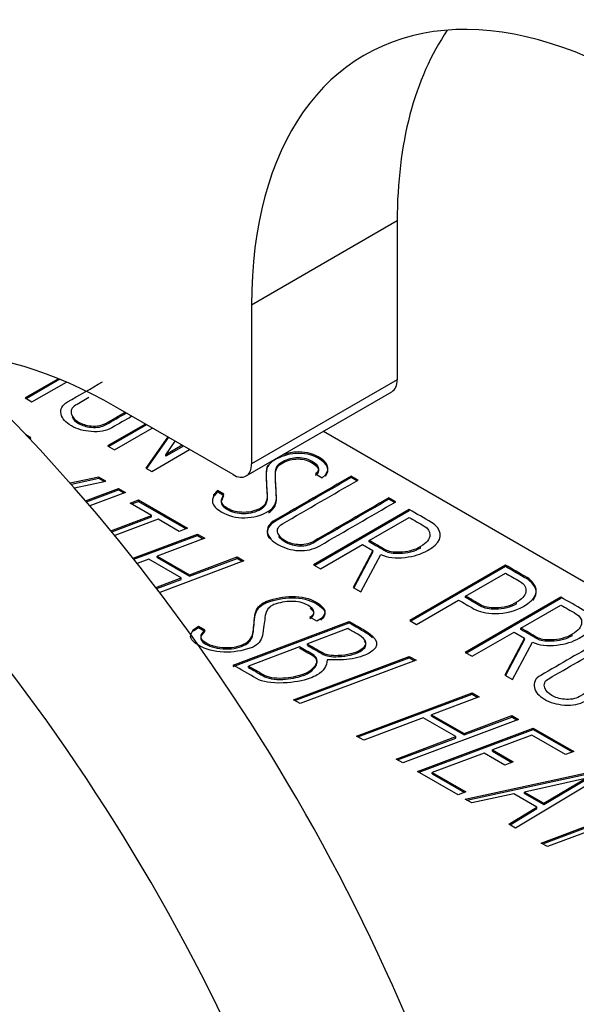
# Model space of a CAD drawing. Units: inches. Extents: x 8 to 185, y 44 to 160.
# Drawn here: x 41 to 41, y 113 to 114 of the extents above; entities that cross this region are included whole.
import ezdxf

# ---------------------------------------------------------------- set-up
doc = ezdxf.new("R2010")
doc.units = ezdxf.units.IN
doc.header["$MEASUREMENT"] = 0
for name, color, linetype in [('27023', 7, 'Continuous'), ('Default', 7, 'Continuous'), ('PL75069', 7, 'Continuous')]:
    doc.layers.add(name, color=color, linetype=linetype)

# ---------------------------------------------------------------- blocks, each defined once
blk = doc.blocks.new('SE4')
at = {"layer": '27023', "color": 7, "linetype": 'Continuous'}
for p, q in [((40.53864, 113.69783), (40.51918, 113.68659)), ((40.53947, 113.69749), (40.51988, 113.68618)), ((40.52318, 113.68427), (40.54329, 113.69588)), ((40.51918, 113.68659), (40.52318, 113.68427)), ((40.58932, 113.67141), (40.5673, 113.6587)), ((40.59003, 113.67101), (40.56801, 113.65829)), ((40.57131, 113.65639), (40.59332, 113.6691)), ((40.52262, 113.6634), (40.51968, 113.6651)), ((40.52194, 113.66298), (40.5214, 113.6633)), ((40.52178, 113.66289), (40.52262, 113.6634)), ((40.60228, 113.66393), (40.58962, 113.64582)), ((40.60268, 113.6637), (40.59002, 113.64558)), ((41.10085, 113.43168), (40.69299, 113.66717)), ((40.5673, 113.6587), (40.57131, 113.65639)), ((40.59298, 113.64388), (40.615, 113.65659)), ((40.60125, 113.65353), (40.60672, 113.66136)), ((40.61077, 113.65903), (40.60125, 113.65353)), ((40.61148, 113.65862), (40.60125, 113.65271)), ((40.60125, 113.65271), (40.60125, 113.65353)), ((40.58962, 113.64582), (40.59298, 113.64388)), ((40.56226, 113.64052), (40.54556, 113.6369)), ((40.56226, 113.6397), (40.54617, 113.63621)), ((40.56226, 113.6397), (40.56226, 113.64052)), ((40.56627, 113.63821), (40.56226, 113.64052)), ((40.56524, 113.63798), (40.56226, 113.6397)), ((40.68841, 113.64236), (40.69237, 113.64007)), ((40.69237, 113.64007), (40.69422, 113.64184)), ((40.7093, 113.64032), (40.7093, 113.64114)), ((40.71331, 113.63883), (40.7093, 113.64114)), ((40.7126, 113.63842), (40.7093, 113.64032)), ((40.54796, 113.63418), (40.56627, 113.63821)), ((40.55443, 113.62674), (40.57359, 113.63393)), ((40.55496, 113.62613), (40.57359, 113.63311)), ((40.57359, 113.63393), (40.57764, 113.63164)), ((40.57359, 113.63311), (40.57359, 113.63393)), ((40.57359, 113.63311), (40.57677, 113.63131)), ((40.57764, 113.63164), (40.5569, 113.62387)), ((40.58044, 113.6254), (40.58531, 113.62721)), ((40.58531, 113.62721), (40.61392, 113.6107)), ((40.58531, 113.6264), (40.58531, 113.62721)), ((40.63124, 113.63273), (40.62913, 113.63032)), ((40.63124, 113.63192), (40.62913, 113.6295)), ((40.62913, 113.6295), (40.62913, 113.63032)), ((40.63124, 113.63192), (40.63124, 113.63273)), ((40.63507, 113.63052), (40.63124, 113.63273)), ((40.63507, 113.6297), (40.63124, 113.63192)), ((40.73123, 113.62766), (40.73123, 113.62848)), ((40.73524, 113.62617), (40.73123, 113.62848)), ((40.73453, 113.62576), (40.73123, 113.62766)), ((40.59289, 113.61821), (40.58044, 113.6254)), ((40.5813, 113.6249), (40.58531, 113.6264)), ((40.58531, 113.6264), (40.61306, 113.61037)), ((40.74304, 113.62166), (40.68733, 113.5895)), ((40.74304, 113.62085), (40.74304, 113.62166)), ((40.56916, 113.6093), (40.59289, 113.61821)), ((40.56967, 113.60867), (40.59289, 113.61739)), ((40.59681, 113.61594), (40.57145, 113.60651)), ((40.59289, 113.61739), (40.59289, 113.61821)), ((40.60905, 113.60888), (40.59681, 113.61594)), ((40.74304, 113.62085), (40.68804, 113.58909)), ((40.71973, 113.60363), (40.743, 113.61706)), ((40.61392, 113.6107), (40.60905, 113.60888)), ((40.58213, 113.5933), (40.61969, 113.60736)), ((40.58263, 113.59267), (40.61969, 113.60655)), ((40.62387, 113.60495), (40.59608, 113.59453)), ((40.61969, 113.60736), (40.62387, 113.60495)), ((40.61969, 113.60655), (40.61969, 113.60736)), ((40.61969, 113.60655), (40.62301, 113.60463)), ((40.6913, 113.58721), (40.71572, 113.60132)), ((40.71572, 113.60132), (40.72184, 113.59779)), ((40.71973, 113.60281), (40.71973, 113.60363)), ((40.74963, 113.59923), (40.74963, 113.60005)), ((40.59121, 113.59271), (40.58457, 113.59022)), ((40.61013, 113.58179), (40.59121, 113.59271)), ((40.59608, 113.59453), (40.61499, 113.58361)), ((40.59608, 113.59371), (40.59608, 113.59453)), ((40.59608, 113.59371), (40.61499, 113.58279)), ((40.61499, 113.58361), (40.64278, 113.59403)), ((40.61499, 113.58279), (40.64278, 113.59321)), ((40.64278, 113.59403), (40.64675, 113.59174)), ((40.64278, 113.59321), (40.64278, 113.59403)), ((40.64278, 113.59321), (40.64589, 113.59142)), ((40.72184, 113.59779), (40.71042, 113.57617)), ((40.72184, 113.59697), (40.71075, 113.57598)), ((40.71482, 113.57363), (40.72649, 113.5954)), ((40.72184, 113.59697), (40.72184, 113.59779)), ((40.64675, 113.59174), (40.59765, 113.57333)), ((40.68733, 113.5895), (40.6913, 113.58721)), ((40.79909, 113.5893), (40.7433, 113.55709)), ((40.79909, 113.58849), (40.744, 113.55668)), ((40.79909, 113.58849), (40.79909, 113.5893)), ((40.59541, 113.57627), (40.61013, 113.58179)), ((40.61013, 113.58097), (40.61013, 113.58179)), ((40.61499, 113.58279), (40.61499, 113.58361)), ((40.77582, 113.57124), (40.79909, 113.58468)), ((40.59589, 113.57563), (40.61013, 113.58097)), ((40.71042, 113.57617), (40.71482, 113.57363)), ((40.8314, 113.57065), (40.7757, 113.53849)), ((40.77582, 113.57043), (40.77582, 113.57124)), ((40.8314, 113.56983), (40.7764, 113.53808)), ((40.8314, 113.56983), (40.8314, 113.57065)), ((40.7473, 113.55478), (40.77182, 113.56893)), ((40.80564, 113.5668), (40.80564, 113.56761)), ((40.80814, 113.55259), (40.8314, 113.56602)), ((40.68914, 113.55657), (40.68505, 113.55893)), ((40.61732, 113.55177), (40.62016, 113.55376)), ((40.61732, 113.55095), (40.62016, 113.55294)), ((40.62016, 113.55376), (40.62396, 113.55157)), ((40.62016, 113.55294), (40.62016, 113.55376)), ((40.62016, 113.55294), (40.62396, 113.55075)), ((40.64046, 113.5311), (40.7081, 113.55647)), ((40.64046, 113.53028), (40.7081, 113.55565)), ((40.69151, 113.55804), (40.68914, 113.55657)), ((40.7081, 113.55565), (40.7081, 113.55647)), ((40.7433, 113.55709), (40.7473, 113.55478)), ((40.80814, 113.55177), (40.80814, 113.55259)), ((40.61732, 113.55095), (40.61732, 113.55177)), ((40.70732, 113.55229), (40.68367, 113.54341)), ((40.7797, 113.53617), (40.80413, 113.55028)), ((40.80413, 113.55028), (40.81025, 113.54674)), ((40.83804, 113.54819), (40.83804, 113.54901)), ((40.67915, 113.54169), (40.64937, 113.53053)), ((40.6517, 113.54137), (40.65084, 113.54107)), ((40.68367, 113.54259), (40.68367, 113.54341)), ((40.81025, 113.54674), (40.79883, 113.52513)), ((40.81025, 113.54593), (40.79916, 113.52494)), ((40.80323, 113.52259), (40.8149, 113.54436)), ((40.81025, 113.54593), (40.81025, 113.54674)), ((40.67561, 113.5109), (40.743, 113.53612)), ((40.71452, 113.53906), (40.71452, 113.53988)), ((40.743, 113.53612), (40.747, 113.53386)), ((40.743, 113.53531), (40.743, 113.53612)), ((40.7757, 113.53849), (40.7797, 113.53617)), ((40.64937, 113.52971), (40.64937, 113.53053)), ((40.67647, 113.5104), (40.743, 113.53531)), ((40.747, 113.53386), (40.67958, 113.50861)), ((40.743, 113.53531), (40.74613, 113.53353)), ((40.68117, 113.52498), (40.68117, 113.5258)), ((40.79883, 113.52513), (40.80323, 113.52259)), ((40.71228, 113.48973), (40.7797, 113.51498)), ((40.71313, 113.48924), (40.7797, 113.51416)), ((40.78388, 113.51257), (40.75609, 113.50214)), ((40.7797, 113.51498), (40.78388, 113.51257)), ((40.7797, 113.51416), (40.7797, 113.51498)), ((40.7797, 113.51416), (40.78302, 113.51224)), ((40.67958, 113.50861), (40.67561, 113.5109)), ((40.75609, 113.50214), (40.77501, 113.49122)), ((40.75609, 113.50133), (40.75609, 113.50214)), ((40.75609, 113.50133), (40.77501, 113.49041)), ((40.77501, 113.49122), (40.80279, 113.50165)), ((40.80279, 113.50165), (40.8068, 113.49933)), ((40.80279, 113.50083), (40.80279, 113.50165)), ((40.75122, 113.50033), (40.7165, 113.48729)), ((40.8068, 113.49933), (40.73938, 113.47409)), ((40.77014, 113.48941), (40.75122, 113.50033)), ((40.77501, 113.49041), (40.80279, 113.50083)), ((40.80279, 113.50083), (40.80594, 113.49901)), ((40.7165, 113.48729), (40.71228, 113.48973)), ((40.74791, 113.46916), (40.81533, 113.49441)), ((40.74876, 113.46867), (40.81533, 113.49359)), ((40.77501, 113.49041), (40.77501, 113.49122)), ((40.81447, 113.49028), (40.79151, 113.4817)), ((40.83403, 113.47899), (40.81447, 113.49028)), ((40.81533, 113.49441), (40.8389, 113.4808)), ((40.81533, 113.49359), (40.81533, 113.49441)), ((40.81533, 113.49359), (40.83804, 113.48048)), ((40.73541, 113.47637), (40.77014, 113.48941)), ((40.73627, 113.47588), (40.77014, 113.48859)), ((40.77014, 113.48859), (40.77014, 113.48941)), ((40.78664, 113.47988), (40.75648, 113.46859)), ((40.79879, 113.47287), (40.78664, 113.47988)), ((40.79151, 113.4817), (40.80366, 113.47468)), ((40.79151, 113.48088), (40.79151, 113.4817)), ((40.79151, 113.48088), (40.8028, 113.47436)), ((40.8389, 113.4808), (40.83403, 113.47899)), ((40.73938, 113.47409), (40.73541, 113.47637)), ((40.80366, 113.47468), (40.79879, 113.47287)), ((40.77147, 113.45555), (40.74791, 113.46916)), ((40.75648, 113.46859), (40.77604, 113.4573)), ((40.75648, 113.46777), (40.75648, 113.46859)), ((40.75648, 113.46777), (40.77519, 113.45697)), ((40.77565, 113.45309), (40.85669, 113.47068)), ((40.77668, 113.4525), (40.85669, 113.46986)), ((40.85971, 113.46894), (40.80504, 113.43618)), ((40.84571, 113.46513), (40.81021, 113.45717)), ((40.82145, 113.45068), (40.84571, 113.46513)), ((40.82145, 113.44986), (40.84571, 113.46431)), ((40.77604, 113.4573), (40.77147, 113.45555)), ((40.804, 113.45618), (40.77953, 113.45085)), ((40.81749, 113.44839), (40.804, 113.45618)), ((40.81021, 113.45717), (40.82145, 113.45068)), ((40.81021, 113.45635), (40.81021, 113.45717)), ((40.81021, 113.45635), (40.82145, 113.44986)), ((40.77953, 113.45085), (40.77565, 113.45309)), ((40.81994, 113.42747), (40.88254, 113.45098)), ((40.82081, 113.42698), (40.88254, 113.45016)), ((40.82145, 113.44986), (40.82145, 113.45068)), ((40.80116, 113.43842), (40.81749, 113.44839)), ((40.80184, 113.43802), (40.81749, 113.44757)), ((40.81749, 113.44757), (40.81749, 113.44839)), ((40.88646, 113.44871), (40.82369, 113.42536)), ((40.80504, 113.43618), (40.80116, 113.43842)), ((40.82369, 113.42536), (40.81994, 113.42747))]:
    blk.add_line(p, q, dxfattribs=at)
for points, knots in [([(40.5698, 113.66925), (40.56657, 113.66738), (40.56256, 113.66661), (40.55774, 113.66701), (40.55331, 113.66738), (40.54942, 113.66848), (40.54283, 113.67228), (40.5408, 113.67455), (40.5402, 113.67718), (40.53954, 113.68007), (40.54072, 113.68241), (40.54395, 113.68427), (40.55073, 113.68819), (40.55752, 113.69211), (40.5643, 113.69602)], [0, 0, 0, 0, 0.0642764, 0.0642764, 0.0642764, 0.1288802, 0.1288802, 0.1943341, 0.1943341, 0.1943341, 0.2594389, 0.2594389, 0.2594389, 0.3997804, 0.3997804, 0.3997804, 0.3997804]), ([(40.55636, 113.68681), (40.55377, 113.68532), (40.55119, 113.68383), (40.5486, 113.68233), (40.54623, 113.68096), (40.54546, 113.67917), (40.54632, 113.67699), (40.54702, 113.6752), (40.54834, 113.67373), (40.55244, 113.67136), (40.55485, 113.67062), (40.55774, 113.67034), (40.56111, 113.67002), (40.56403, 113.67054), (40.56653, 113.67199)], [0.7161049, 0.7161049, 0.7161049, 0.7161049, 0.7812198, 0.7812198, 0.7812198, 0.8405611, 0.8405611, 0.8405611, 0.8911699, 0.8911699, 0.9428554, 0.9428554, 0.9428554, 1, 1, 1, 1]), ([(40.54655, 113.67565), (40.54729, 113.67409), (40.54854, 113.67279), (40.55244, 113.67055), (40.55485, 113.6698), (40.55774, 113.66953), (40.56111, 113.66921), (40.56403, 113.66973), (40.56653, 113.67117)], [0.8455487, 0.8455487, 0.8455487, 0.8455487, 0.8911699, 0.8911699, 0.9428554, 0.9428554, 0.9428554, 1, 1, 1, 1]), ([(40.69422, 113.64102), (40.69698, 113.64475), (40.69566, 113.64827), (40.69, 113.65147), (40.68608, 113.65368), (40.68172, 113.65464), (40.67682, 113.65425), (40.67242, 113.65391), (40.66825, 113.65259), (40.66096, 113.64838), (40.65941, 113.64545), (40.65963, 113.64144), (40.65983, 113.6377), (40.65991, 113.63395), (40.66023, 113.6302), (40.66058, 113.62617), (40.65933, 113.62331), (40.65364, 113.62003), (40.65041, 113.61923), (40.64675, 113.61918), (40.64304, 113.61913), (40.63981, 113.61995), (40.63468, 113.62291), (40.63351, 113.62436), (40.63361, 113.62592), (40.63365, 113.62659), (40.63412, 113.62786), (40.63507, 113.6297)], [0, 0, 0, 0, 0.144648, 0.144648, 0.144648, 0.250477, 0.250477, 0.250477, 0.374448, 0.374448, 0.475758, 0.475758, 0.475758, 0.617182, 0.617182, 0.617182, 0.713728, 0.713728, 0.810273, 0.810273, 0.810273, 0.888434, 0.888434, 0.9512, 0.9512, 0.9512, 1, 1, 1, 1]), ([(40.66096, 113.6206), (40.66437, 113.62256), (40.66588, 113.62554), (40.66566, 113.62962), (40.66546, 113.63341), (40.66526, 113.63719), (40.66506, 113.64097), (40.66484, 113.64502), (40.66592, 113.64773), (40.67105, 113.65069), (40.67396, 113.65166), (40.67703, 113.65186), (40.68044, 113.65209), (40.68341, 113.65146), (40.69061, 113.64731), (40.69134, 113.6448), (40.68841, 113.64236)], [0, 0, 0, 0, 0.19505, 0.19505, 0.19505, 0.42326, 0.42326, 0.42326, 0.55967, 0.55967, 0.713131, 0.713131, 0.713131, 0.819633, 0.819633, 1, 1, 1, 1]), ([(40.66096, 113.61978), (40.66437, 113.62174), (40.66588, 113.62473), (40.66566, 113.62881), (40.66546, 113.63259), (40.66526, 113.63637), (40.66506, 113.64015), (40.66484, 113.64421), (40.66592, 113.64692), (40.67105, 113.64988), (40.67396, 113.65084), (40.67703, 113.65105), (40.68044, 113.65127), (40.68341, 113.65065), (40.69061, 113.64649), (40.69134, 113.64398), (40.68841, 113.64154)], [0, 0, 0, 0, 0.19505, 0.19505, 0.19505, 0.42326, 0.42326, 0.42326, 0.55967, 0.55967, 0.713131, 0.713131, 0.713131, 0.819633, 0.819633, 1, 1, 1, 1]), ([(40.69422, 113.64184), (40.69698, 113.64557), (40.69566, 113.64909), (40.69, 113.65228), (40.68608, 113.6545), (40.68172, 113.65546), (40.67682, 113.65507), (40.67413, 113.65486), (40.67152, 113.65428), (40.66898, 113.65333)], [0, 0, 0, 0, 0.1446482, 0.1446482, 0.1446482, 0.2504767, 0.2504767, 0.2504767, 0.3264078, 0.3264078, 0.3264078, 0.3264078]), ([(40.66061, 113.64743), (40.65985, 113.64597), (40.65952, 113.64425), (40.65963, 113.64226), (40.65983, 113.63851), (40.65991, 113.63476), (40.66023, 113.63102), (40.66058, 113.62699), (40.65933, 113.62413), (40.65364, 113.62084), (40.65041, 113.62005), (40.64675, 113.62), (40.64304, 113.61995), (40.63981, 113.62077), (40.63468, 113.62373), (40.63351, 113.62517), (40.63361, 113.62674), (40.63365, 113.62741), (40.63412, 113.62868), (40.63507, 113.63052)], [0.4254957, 0.4254957, 0.4254957, 0.4254957, 0.4757577, 0.4757577, 0.4757577, 0.617182, 0.617182, 0.617182, 0.7137276, 0.7137276, 0.8102732, 0.8102732, 0.8102732, 0.8884341, 0.8884341, 0.9511998, 0.9511998, 0.9511998, 1, 1, 1, 1]), ([(40.7093, 113.64114), (40.69456, 113.63263), (40.67981, 113.62411), (40.66506, 113.6156), (40.66135, 113.61346), (40.65982, 113.61089), (40.66049, 113.60793), (40.66105, 113.60547), (40.66308, 113.60326), (40.67027, 113.5991), (40.67428, 113.59797), (40.67859, 113.59774), (40.68315, 113.59749), (40.6872, 113.59843), (40.69086, 113.60055), (40.70566, 113.60909), (40.72045, 113.61763), (40.73524, 113.62617)], [0, 0, 0, 0, 0.34636, 0.34636, 0.34636, 0.427035, 0.427035, 0.427035, 0.498843, 0.498843, 0.576934, 0.576934, 0.576934, 0.652654, 0.652654, 0.652654, 1, 1, 1, 1]), ([(40.7093, 113.64032), (40.69456, 113.63181), (40.67981, 113.62329), (40.66506, 113.61478), (40.66135, 113.61264), (40.65982, 113.61008), (40.66049, 113.60712), (40.66068, 113.6063), (40.66102, 113.60551), (40.66153, 113.60475)], [0, 0, 0, 0, 0.3463599, 0.3463599, 0.3463599, 0.4270354, 0.4270354, 0.4270354, 0.450868, 0.450868, 0.450868, 0.450868]), ([(40.73123, 113.62848), (40.71648, 113.61997), (40.70174, 113.61145), (40.68699, 113.60293), (40.6844, 113.60144), (40.68143, 113.60089), (40.67807, 113.60122), (40.67527, 113.60149), (40.67285, 113.60229), (40.6707, 113.60348), (40.66855, 113.60468), (40.66725, 113.60615), (40.66657, 113.60791), (40.66575, 113.61002), (40.66657, 113.61184), (40.66915, 113.61333), (40.68387, 113.62183), (40.69859, 113.63033), (40.71331, 113.63883)], [0, 0, 0, 0, 0.385357, 0.385357, 0.385357, 0.445781, 0.445781, 0.445781, 0.497983, 0.497983, 0.497983, 0.552459, 0.552459, 0.552459, 0.615352, 0.615352, 0.615352, 1, 1, 1, 1]), ([(40.62913, 113.63032), (40.62852, 113.62798), (40.62827, 113.62649), (40.62839, 113.62582), (40.62874, 113.62393), (40.63042, 113.62211), (40.63766, 113.61793), (40.64227, 113.61674), (40.64722, 113.61684), (40.65222, 113.61694), (40.65679, 113.61818), (40.66096, 113.6206)], [0, 0, 0, 0, 0.157268, 0.157268, 0.157268, 0.381356, 0.381356, 0.687503, 0.687503, 0.687503, 1, 1, 1, 1]), ([(40.73123, 113.62766), (40.71648, 113.61915), (40.70174, 113.61063), (40.68699, 113.60212), (40.6844, 113.60063), (40.68143, 113.60007), (40.67807, 113.6004), (40.67527, 113.60068), (40.67285, 113.60147), (40.6707, 113.60267), (40.66905, 113.60358), (40.6679, 113.60466), (40.66715, 113.6059)], [0, 0, 0, 0, 0.3853574, 0.3853574, 0.3853574, 0.4457814, 0.4457814, 0.4457814, 0.4979826, 0.4979826, 0.4979826, 0.5396944, 0.5396944, 0.5396944, 0.5396944]), ([(40.72649, 113.5954), (40.73041, 113.59368), (40.73511, 113.59317), (40.74067, 113.59378), (40.74567, 113.59433), (40.75006, 113.59567), (40.76092, 113.60194), (40.763, 113.60643), (40.75945, 113.61114), (40.75859, 113.61229), (40.75751, 113.61331), (40.75605, 113.61415), (40.75171, 113.61666), (40.74738, 113.61916), (40.74304, 113.62166)], [0, 0, 0, 0, 0.186105, 0.186105, 0.186105, 0.354785, 0.354785, 0.692145, 0.692145, 0.692145, 0.770322, 0.770322, 0.770322, 1, 1, 1, 1]), ([(40.743, 113.61706), (40.74591, 113.61538), (40.74883, 113.6137), (40.75174, 113.61201), (40.75407, 113.61067), (40.75517, 113.60895), (40.7551, 113.60689), (40.75502, 113.60435), (40.75316, 113.60209), (40.74963, 113.60005)], [0, 0, 0, 0, 0.348196, 0.348196, 0.348196, 0.623039, 0.623039, 0.623039, 1, 1, 1, 1]), ([(40.74963, 113.60005), (40.74597, 113.59793), (40.74187, 113.59685), (40.73739, 113.59677), (40.73365, 113.59669), (40.73093, 113.59716), (40.72921, 113.59816), (40.72605, 113.59998), (40.72289, 113.60181), (40.71973, 113.60363)], [0, 0, 0, 0, 0.384061, 0.384061, 0.384061, 0.627802, 0.627802, 0.627802, 1, 1, 1, 1]), ([(40.74963, 113.59923), (40.74597, 113.59712), (40.74187, 113.59604), (40.73739, 113.59595), (40.73365, 113.59587), (40.73093, 113.59635), (40.72921, 113.59734), (40.72605, 113.59917), (40.72289, 113.60099), (40.71973, 113.60281)], [0, 0, 0, 0, 0.384061, 0.384061, 0.384061, 0.627802, 0.627802, 0.627802, 1, 1, 1, 1]), ([(40.8096, 113.56527), (40.81701, 113.56955), (40.81891, 113.57407), (40.81525, 113.57883), (40.81421, 113.58017), (40.81305, 113.58124), (40.81167, 113.58204), (40.80748, 113.58446), (40.80328, 113.58688), (40.79909, 113.5893)], [0, 0, 0, 0, 0.514664, 0.514664, 0.514664, 0.646652, 0.646652, 0.646652, 1, 1, 1, 1]), ([(40.81502, 113.56863), (40.81766, 113.57165), (40.81774, 113.57477), (40.81525, 113.57801), (40.81421, 113.57936), (40.81305, 113.58043), (40.81167, 113.58122), (40.80748, 113.58364), (40.80328, 113.58607), (40.79909, 113.58849)], [0.1644227, 0.1644227, 0.1644227, 0.1644227, 0.5146641, 0.5146641, 0.5146641, 0.6466516, 0.6466516, 0.6466516, 1, 1, 1, 1]), ([(40.79909, 113.58468), (40.80185, 113.58308), (40.8046, 113.58149), (40.80736, 113.5799), (40.81033, 113.57818), (40.81145, 113.5761), (40.81094, 113.57366), (40.81046, 113.57139), (40.8087, 113.56938), (40.80564, 113.56761)], [0, 0, 0, 0, 0.329371, 0.329371, 0.329371, 0.662906, 0.662906, 0.662906, 1, 1, 1, 1]), ([(40.62396, 113.55157), (40.62249, 113.54993), (40.62167, 113.54881), (40.62154, 113.54829), (40.62119, 113.54684), (40.62215, 113.54545), (40.62757, 113.54232), (40.63145, 113.54137), (40.63611, 113.54127), (40.64071, 113.54117), (40.64464, 113.54207), (40.65032, 113.54535), (40.65179, 113.54769), (40.65213, 113.55087), (40.6523, 113.55239), (40.65261, 113.55537), (40.65308, 113.55988), (40.65342, 113.56311), (40.65502, 113.56557), (40.65859, 113.56764), (40.65928, 113.56799), (40.66002, 113.56826), (40.66488, 113.57008), (40.6698, 113.57097), (40.67471, 113.57102), (40.68022, 113.57108), (40.68492, 113.56995), (40.69453, 113.5644), (40.69543, 113.5612), (40.69151, 113.55804)], [0, 0, 0, 0, 0.045633, 0.045633, 0.045633, 0.110886, 0.110886, 0.200764, 0.200764, 0.200764, 0.305428, 0.305428, 0.392649, 0.392649, 0.392649, 0.507754, 0.507754, 0.507754, 0.60853, 0.60853, 0.63076, 0.63076, 0.63076, 0.746095, 0.746095, 0.746095, 0.849707, 0.849707, 1, 1, 1, 1]), ([(40.62396, 113.55075), (40.62249, 113.54911), (40.62167, 113.54799), (40.62154, 113.54747), (40.62119, 113.54603), (40.62215, 113.54463), (40.62757, 113.5415), (40.63145, 113.54055), (40.63611, 113.54045), (40.64071, 113.54036), (40.64464, 113.54125), (40.65032, 113.54453), (40.65179, 113.54687), (40.65213, 113.55006), (40.6523, 113.55157), (40.65261, 113.55456), (40.65308, 113.55906), (40.65342, 113.56229), (40.65502, 113.56476), (40.65859, 113.56682), (40.65928, 113.56717), (40.66002, 113.56744), (40.66488, 113.56926), (40.6698, 113.57015), (40.67471, 113.5702), (40.68022, 113.57026), (40.68492, 113.56913), (40.69453, 113.56359), (40.69543, 113.56038), (40.69151, 113.55722)], [0, 0, 0, 0, 0.045633, 0.045633, 0.045633, 0.110886, 0.110886, 0.200764, 0.200764, 0.200764, 0.305428, 0.305428, 0.392649, 0.392649, 0.392649, 0.507754, 0.507754, 0.507754, 0.60853, 0.60853, 0.63076, 0.63076, 0.63076, 0.746095, 0.746095, 0.746095, 0.849707, 0.849707, 1, 1, 1, 1]), ([(40.80564, 113.56761), (40.80198, 113.5655), (40.79788, 113.56438), (40.79345, 113.56435), (40.7897, 113.56433), (40.78672, 113.56495), (40.78448, 113.56624), (40.7816, 113.56791), (40.77871, 113.56958), (40.77582, 113.57124)], [0, 0, 0, 0, 0.384688, 0.384688, 0.384688, 0.658412, 0.658412, 0.658412, 1, 1, 1, 1]), ([(40.80564, 113.5668), (40.80198, 113.56468), (40.79788, 113.56357), (40.79345, 113.56354), (40.7897, 113.56351), (40.78672, 113.56414), (40.78448, 113.56543), (40.7816, 113.5671), (40.77871, 113.56876), (40.77582, 113.57043)], [0, 0, 0, 0, 0.384688, 0.384688, 0.384688, 0.658412, 0.658412, 0.658412, 1, 1, 1, 1]), ([(40.8149, 113.54436), (40.81878, 113.54266), (40.82351, 113.54213), (40.82908, 113.54274), (40.83407, 113.54329), (40.83847, 113.54463), (40.84933, 113.5509), (40.85139, 113.55542), (40.84786, 113.5601), (40.847, 113.56125), (40.84592, 113.56227), (40.84446, 113.56311), (40.84011, 113.56562), (40.83575, 113.56814), (40.8314, 113.57065)], [0, 0, 0, 0, 0.18592, 0.18592, 0.18592, 0.354467, 0.354467, 0.691562, 0.691562, 0.691562, 0.769694, 0.769694, 0.769694, 1, 1, 1, 1]), ([(40.66415, 113.56627), (40.66372, 113.56607), (40.66329, 113.56587), (40.66062, 113.56433), (40.65933, 113.56204), (40.65898, 113.55876), (40.65882, 113.55719), (40.65838, 113.55413), (40.65778, 113.54955), (40.65734, 113.54623), (40.65575, 113.54371), (40.65282, 113.54202), (40.65245, 113.5418), (40.65207, 113.54159), (40.6517, 113.54137)], [0, 0, 0, 0, 0.050418, 0.050418, 0.312595, 0.312595, 0.312595, 0.657807, 0.657807, 0.657807, 0.965824, 0.965824, 0.965824, 1, 1, 1, 1]), ([(40.68505, 113.55893), (40.68871, 113.56105), (40.68832, 113.56336), (40.68126, 113.56744), (40.67803, 113.56821), (40.67428, 113.56819), (40.67087, 113.56816), (40.66751, 113.56751), (40.66415, 113.56627)], [0, 0, 0, 0, 0.432275, 0.432275, 0.69503, 0.69503, 0.69503, 1, 1, 1, 1]), ([(40.77182, 113.56893), (40.77473, 113.56725), (40.77765, 113.56557), (40.78056, 113.56388), (40.78375, 113.56204), (40.78793, 113.56116), (40.79306, 113.5611), (40.79913, 113.56102), (40.80465, 113.56241), (40.8096, 113.56527)], [0, 0, 0, 0, 0.276576, 0.276576, 0.276576, 0.584168, 0.584168, 0.584168, 1, 1, 1, 1]), ([(40.8314, 113.56602), (40.83432, 113.56434), (40.83723, 113.56265), (40.84015, 113.56097), (40.84247, 113.55963), (40.84358, 113.55791), (40.84351, 113.55585), (40.84342, 113.55331), (40.84157, 113.55105), (40.83804, 113.54901)], [0, 0, 0, 0, 0.348196, 0.348196, 0.348196, 0.623039, 0.623039, 0.623039, 1, 1, 1, 1]), ([(40.7081, 113.55647), (40.71084, 113.55489), (40.71358, 113.5533), (40.71633, 113.55172), (40.72533, 113.54652), (40.72645, 113.54194), (40.71878, 113.53752), (40.71758, 113.53697), (40.71607, 113.5364), (40.71216, 113.53491), (40.70771, 113.53416), (40.70284, 113.53408), (40.70155, 113.53406), (40.69901, 113.53411), (40.69522, 113.53421)], [0, 0, 0, 0, 0.178528, 0.178528, 0.178528, 0.607615, 0.607615, 0.668128, 0.668128, 0.668128, 0.882951, 0.882951, 0.882951, 1, 1, 1, 1]), ([(40.7081, 113.55565), (40.71084, 113.55407), (40.71358, 113.55249), (40.71633, 113.5509), (40.71857, 113.54961), (40.72032, 113.54835), (40.72158, 113.54714)], [0, 0, 0, 0, 0.1785278, 0.1785278, 0.1785278, 0.2852414, 0.2852414, 0.2852414, 0.2852414]), ([(40.83804, 113.54901), (40.83438, 113.54689), (40.83028, 113.54581), (40.8258, 113.54572), (40.82205, 113.54565), (40.81934, 113.54612), (40.81762, 113.54712), (40.81446, 113.54894), (40.8113, 113.55076), (40.80814, 113.55259)], [0, 0, 0, 0, 0.384061, 0.384061, 0.384061, 0.627802, 0.627802, 0.627802, 1, 1, 1, 1]), ([(40.65084, 113.54107), (40.64564, 113.53927), (40.6405, 113.53839), (40.63503, 113.53861), (40.62939, 113.53884), (40.62452, 113.54015), (40.61728, 113.54433), (40.61577, 113.54605), (40.61568, 113.54779), (40.61565, 113.54838), (40.6162, 113.54973), (40.61732, 113.55177)], [0, 0, 0, 0, 0.327961, 0.327961, 0.327961, 0.638337, 0.638337, 0.860034, 0.860034, 0.860034, 1, 1, 1, 1]), ([(40.71452, 113.53988), (40.7193, 113.54264), (40.71883, 113.54565), (40.71305, 113.54898), (40.71114, 113.55009), (40.70923, 113.55119), (40.70732, 113.55229)], [0, 0, 0, 0, 0.691262, 0.691262, 0.691262, 1, 1, 1, 1]), ([(40.83804, 113.54819), (40.83438, 113.54608), (40.83028, 113.545), (40.8258, 113.54491), (40.82205, 113.54483), (40.81934, 113.54531), (40.81762, 113.5463), (40.81446, 113.54812), (40.8113, 113.54995), (40.80814, 113.55177)], [0, 0, 0, 0, 0.384061, 0.384061, 0.384061, 0.627802, 0.627802, 0.627802, 1, 1, 1, 1]), ([(40.84553, 113.51005), (40.8423, 113.50819), (40.83825, 113.50744), (40.83347, 113.50782), (40.82904, 113.50816), (40.82516, 113.50928), (40.81852, 113.51311), (40.81654, 113.51535), (40.81594, 113.51799), (40.81527, 113.52088), (40.81645, 113.52321), (40.81968, 113.52508), (40.83127, 113.53177), (40.84286, 113.53846), (40.85445, 113.54515), (40.85794, 113.54717), (40.86216, 113.54796), (40.86716, 113.54746), (40.87121, 113.54706), (40.87492, 113.54587), (40.88172, 113.54194), (40.88371, 113.5397), (40.88427, 113.53714), (40.88487, 113.53436), (40.88358, 113.53202), (40.88039, 113.53018), (40.86877, 113.52347), (40.85715, 113.51676), (40.84553, 113.51005)], [0, 0, 0, 0, 0.064218, 0.064218, 0.064218, 0.129265, 0.129265, 0.194313, 0.194313, 0.194313, 0.259417, 0.259417, 0.259417, 0.49918, 0.49918, 0.49918, 0.566963, 0.566963, 0.566963, 0.632838, 0.632838, 0.695461, 0.695461, 0.695461, 0.759619, 0.759619, 0.759619, 1, 1, 1, 1]), ([(40.68117, 113.5258), (40.68224, 113.52618), (40.68328, 113.52667), (40.68656, 113.52856), (40.68815, 113.53018), (40.68893, 113.53202), (40.68984, 113.53418), (40.6891, 113.5359), (40.6869, 113.53722), (40.68437, 113.53874), (40.68173, 113.5402), (40.67915, 113.54169)], [0, 0, 0, 0, 0.109772, 0.109772, 0.397271, 0.397271, 0.397271, 0.679689, 0.679689, 0.679689, 1, 1, 1, 1]), ([(40.68367, 113.54341), (40.68671, 113.54165), (40.68976, 113.53989), (40.6928, 113.53814), (40.69466, 113.53707), (40.69763, 113.53659), (40.70168, 113.53679), (40.70701, 113.53706), (40.71133, 113.53804), (40.71452, 113.53988)], [0, 0, 0, 0, 0.352991, 0.352991, 0.352991, 0.61181, 0.61181, 0.61181, 1, 1, 1, 1]), ([(40.68367, 113.54259), (40.68671, 113.54084), (40.68976, 113.53908), (40.6928, 113.53732), (40.69466, 113.53625), (40.69763, 113.53578), (40.70168, 113.53598), (40.70701, 113.53624), (40.71133, 113.53722), (40.71452, 113.53906)], [0, 0, 0, 0, 0.352991, 0.352991, 0.352991, 0.61181, 0.61181, 0.61181, 1, 1, 1, 1]), ([(40.84226, 113.51279), (40.85336, 113.5192), (40.86446, 113.52561), (40.87556, 113.53202), (40.87789, 113.53336), (40.87892, 113.53495), (40.87858, 113.53679), (40.87826, 113.5385), (40.87703, 113.54008), (40.87246, 113.54271), (40.87001, 113.54353), (40.86738, 113.54391), (40.86358, 113.54445), (40.86035, 113.54393), (40.85768, 113.54239), (40.84657, 113.53597), (40.83545, 113.52956), (40.82434, 113.52314), (40.82197, 113.52177), (40.82119, 113.51998), (40.82205, 113.51779), (40.82276, 113.516), (40.82408, 113.51453), (40.82813, 113.51219), (40.83058, 113.51142), (40.83347, 113.51115), (40.83684, 113.51083), (40.83976, 113.51135), (40.84226, 113.51279)], [0, 0, 0, 0, 0.279527, 0.279527, 0.279527, 0.33371, 0.33371, 0.33371, 0.388176, 0.388176, 0.438682, 0.438682, 0.438682, 0.501328, 0.501328, 0.501328, 0.781202, 0.781202, 0.781202, 0.84054, 0.84054, 0.84054, 0.890603, 0.890603, 0.942843, 0.942843, 0.942843, 1, 1, 1, 1]), ([(40.68117, 113.52498), (40.68224, 113.52536), (40.68328, 113.52585), (40.68656, 113.52774), (40.68815, 113.52936), (40.68893, 113.5312), (40.68984, 113.53336), (40.6891, 113.53508), (40.6869, 113.5364), (40.68437, 113.53792), (40.68173, 113.53939), (40.67915, 113.54088)], [0, 0, 0, 0, 0.109772, 0.109772, 0.397271, 0.397271, 0.397271, 0.679689, 0.679689, 0.679689, 1, 1, 1, 1]), ([(40.68522, 113.52341), (40.68098, 113.52184), (40.67579, 113.5209), (40.66954, 113.52068), (40.6626, 113.52043), (40.65747, 113.52127), (40.65407, 113.52324), (40.64953, 113.52586), (40.64499, 113.52848), (40.64046, 113.5311)], [0, 0, 0, 0, 0.316016, 0.316016, 0.316016, 0.632733, 0.632733, 0.632733, 1, 1, 1, 1]), ([(40.64937, 113.53053), (40.6522, 113.52889), (40.65503, 113.52726), (40.65786, 113.52563), (40.66062, 113.52403), (40.66445, 113.52336), (40.66941, 113.52359), (40.67363, 113.52378), (40.67755, 113.52451), (40.68117, 113.5258)], [0, 0, 0, 0, 0.324622, 0.324622, 0.324622, 0.662166, 0.662166, 0.662166, 1, 1, 1, 1]), ([(40.64937, 113.52971), (40.6522, 113.52808), (40.65503, 113.52644), (40.65786, 113.52481), (40.66062, 113.52322), (40.66445, 113.52255), (40.66941, 113.52277), (40.67363, 113.52296), (40.67755, 113.52369), (40.68117, 113.52498)], [0, 0, 0, 0, 0.324622, 0.324622, 0.324622, 0.662166, 0.662166, 0.662166, 1, 1, 1, 1]), ([(40.69522, 113.53421), (40.69513, 113.53048), (40.69319, 113.52752), (40.68828, 113.52468), (40.6869, 113.52403), (40.68522, 113.52341)], [0, 0, 0, 0, 0.763158, 0.763158, 1, 1, 1, 1])]:
    blk.add_open_spline(points, degree=3, knots=knots, dxfattribs=at)
for points in [[(40.56653, 113.67199), (40.57016, 113.67408), (40.57379, 113.67618), (40.57743, 113.67828)], [(40.56653, 113.67117), (40.5704, 113.6734), (40.57426, 113.67564), (40.57813, 113.67787)], [(40.58143, 113.67597), (40.57756, 113.67373), (40.57368, 113.67149), (40.5698, 113.66925)], [(40.68505, 113.55812), (40.68825, 113.55997), (40.68836, 113.56197), (40.68538, 113.56414)], [(40.71452, 113.53906), (40.71772, 113.54091), (40.71857, 113.54288), (40.71704, 113.54497)]]:
    blk.add_open_spline(points, degree=3, dxfattribs=at)
at = {"layer": 'PL75069', "color": 7, "linetype": 'Continuous'}
for p, q in [((40.73603, 113.7897), (40.65117, 113.74071)), ((40.73603, 113.7897), (40.73603, 113.69719)), ((40.65117, 113.74071), (40.65117, 113.6482)), ((40.73603, 113.69719), (40.65117, 113.6482)), ((40.648, 113.64119), (40.73286, 113.69018)), ((40.64035, 113.64195), (40.57184, 113.6815))]:
    blk.add_line(p, q, dxfattribs=at)
for centre, major_axis, start_param, end_param in [((40.87601, 113.6109), (0.15898, -0.27537), 0.785398, 3.926991), ((40.96087, 113.65989), (0.15898, -0.27537), 3.411725, 3.926991), ((40.57184, 113.42188), (0.15898, -0.27537), 2.356194, 3.306239), ((40.33616, 113.25304), (-0.34273, 0.59363), 4.235396, 5.19776), ((40.7252, 113.70344), (-0.00766, 0.01326), 3.141594, 3.926991), ((40.25131, 113.20405), (-0.34273, 0.59363), 4.235396, 5.19776), ((40.64035, 113.65445), (-0.00766, 0.01326), 2.356194, 3.926991)]:
    blk.add_ellipse(centre, major_axis=major_axis, ratio=0.57735, start_param=start_param, end_param=end_param, dxfattribs=at)

msp = doc.modelspace()

# ---------------------------------------------------------------- block references
at = {"layer": 'Default'}
msp.add_blockref('SE4', (0, 0), dxfattribs=at)

doc.saveas('drawing.dxf')
